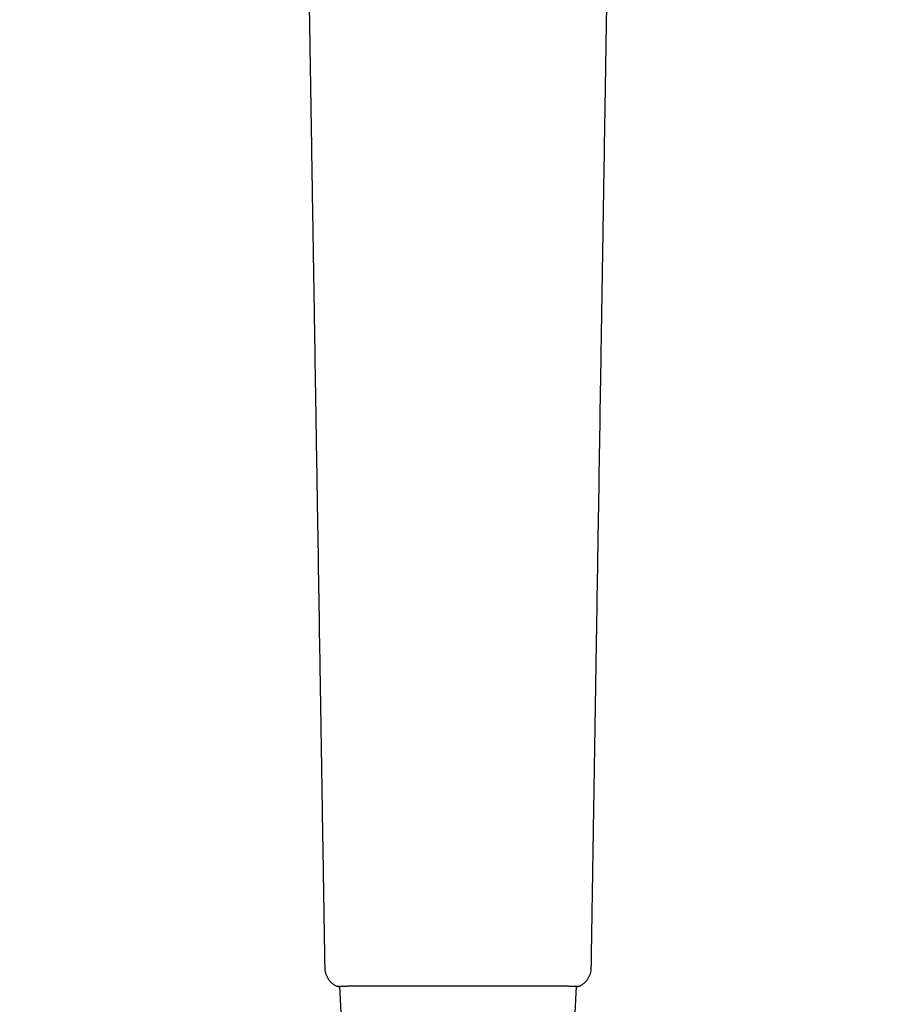
# Model space of a CAD drawing. Units: millimetres. Extents: x 8 to 599, y 12 to 825.
# Drawn here: x 271 to 355, y 577 to 672 of the extents above; entities that cross this region are included whole.
import ezdxf

# ---------------------------------------------------------------- set-up
doc = ezdxf.new("R2010")
doc.units = ezdxf.units.MM

msp = doc.modelspace()

# ---------------------------------------------------------------- linework, layer by layer
at = {"color": 7, "linetype": 'Continuous', "lineweight": 30}
for p, q in [((300.166, 580.99), (300.165, 580.989)), ((301.278, 579.226), (301.278, 579.226)), ((301.399, 579.211), (301.387, 579.21)), ((301.589, 579.221), (301.936, 571.209)), ((324.047, 573.512), (324.295, 579.221)), ((324.606, 579.226), (324.605, 579.226))]:
    msp.add_line(p, q, dxfattribs=at)
for points, knots in [([(270.923, 734.306), (271.014, 734.201), (271.192, 733.997), (271.457, 733.698), (271.715, 733.41), (271.965, 733.134), (272.206, 732.872), (272.436, 732.622), (272.657, 732.384), (272.87, 732.157), (273.075, 731.938), (273.272, 731.729), (273.462, 731.529), (273.642, 731.339), (273.812, 731.16), (273.973, 730.991), (274.125, 730.833), (274.261, 730.689), (274.385, 730.56), (274.495, 730.445), (274.598, 730.338), (274.692, 730.239), (274.779, 730.148), (274.857, 730.066), (274.928, 729.993), (274.991, 729.927), (275.045, 729.87), (275.091, 729.823), (275.128, 729.783), (275.16, 729.75), (275.186, 729.723), (275.21, 729.698), (275.233, 729.674), (275.256, 729.65), (275.281, 729.624), (275.31, 729.594), (275.346, 729.556), (275.389, 729.511), (275.438, 729.46), (275.502, 729.393), (275.581, 729.31), (275.677, 729.21), (275.78, 729.102), (275.89, 728.986), (276.008, 728.862), (276.134, 728.73), (276.267, 728.59), (276.408, 728.442), (276.556, 728.285), (276.711, 728.121), (276.874, 727.948), (277.04, 727.771), (277.21, 727.589), (277.383, 727.404), (277.563, 727.21), (277.748, 727.01), (277.994, 726.743), (278.293, 726.416), (278.64, 726.033), (278.975, 725.66), (279.299, 725.296), (279.612, 724.941), (279.908, 724.603), (280.187, 724.279), (280.451, 723.971), (280.705, 723.672), (280.95, 723.382), (281.178, 723.109), (281.391, 722.852), (281.588, 722.612), (281.778, 722.379), (281.962, 722.152), (282.141, 721.928), (282.319, 721.705), (282.597, 721.354), (282.971, 720.874), (283.419, 720.286), (283.841, 719.722), (284.238, 719.183), (284.625, 718.645), (284.985, 718.137), (285.319, 717.657), (285.628, 717.207), (285.93, 716.758), (286.226, 716.312), (286.518, 715.866), (286.803, 715.423), (287.083, 714.98), (287.362, 714.534), (287.642, 714.077), (287.926, 713.607), (288.211, 713.126), (288.498, 712.633), (288.788, 712.128), (289.078, 711.611), (289.37, 711.081), (289.662, 710.543), (289.952, 709.995), (290.241, 709.439), (290.531, 708.871), (290.811, 708.308), (291.083, 707.752), (291.345, 707.203), (291.607, 706.643), (291.868, 706.074), (292.127, 705.497), (292.382, 704.913), (292.635, 704.323), (292.886, 703.723), (293.126, 703.134), (293.356, 702.559), (293.575, 701.997), (293.791, 701.426), (294.004, 700.852), (294.212, 700.279), (294.411, 699.713), (294.602, 699.158), (294.785, 698.613), (294.96, 698.078), (295.127, 697.553), (295.287, 697.039), (295.439, 696.536), (295.585, 696.043), (295.724, 695.561), (295.856, 695.09), (295.984, 694.624), (296.108, 694.161), (296.227, 693.703), (296.34, 693.258), (296.447, 692.825), (296.548, 692.405), (296.64, 692.014), (296.723, 691.652), (296.798, 691.318), (296.869, 690.994), (296.937, 690.679), (296.992, 690.418), (297.035, 690.208), (297.068, 690.049), (297.098, 689.898), (297.124, 689.769), (297.146, 689.659), (297.164, 689.569), (297.18, 689.487), (297.195, 689.409), (297.209, 689.335), (297.222, 689.267), (297.232, 689.214), (297.24, 689.176), (297.244, 689.153), (297.248, 689.135), (297.252, 689.113), (297.258, 689.08), (297.266, 689.041), (297.274, 688.998), (297.292, 688.901), (297.313, 688.789), (297.337, 688.659), (297.353, 688.567), (297.37, 688.475), (297.387, 688.381), (297.404, 688.284), (297.423, 688.179), (297.443, 688.063), (297.465, 687.936), (297.49, 687.793), (297.517, 687.634), (297.547, 687.458), (297.578, 687.269), (297.611, 687.066), (297.645, 686.849), (297.68, 686.624), (297.716, 686.391), (297.752, 686.15), (297.789, 685.897), (297.827, 685.632), (297.866, 685.355), (297.905, 685.066), (297.944, 684.764), (297.984, 684.451), (298.024, 684.125), (298.064, 683.79), (298.103, 683.445), (298.142, 683.089), (298.181, 682.723), (298.22, 682.334), (298.259, 681.922), (298.298, 681.486), (298.336, 681.037), (298.372, 680.574), (298.406, 680.097), (298.439, 679.616), (298.469, 679.132), (298.497, 678.645), (298.523, 678.146), (298.547, 677.634), (298.569, 677.111), (298.59, 676.575), (298.608, 676.027), (298.625, 675.467), (298.64, 674.895), (298.653, 674.315), (298.665, 673.726), (298.676, 673.129), (298.687, 672.52), (298.693, 672.111), (298.697, 671.904)], [0, 0, 0, 0, 0.005963, 0.011722, 0.017279, 0.022633, 0.027784, 0.032646, 0.037313, 0.041785, 0.046061, 0.050223, 0.054182, 0.057937, 0.061489, 0.064838, 0.067984, 0.070926, 0.073376, 0.075665, 0.077793, 0.079759, 0.081564, 0.08318, 0.084641, 0.085946, 0.087095, 0.088007, 0.088789, 0.089442, 0.089967, 0.090411, 0.090935, 0.091394, 0.091846, 0.092458, 0.093207, 0.094092, 0.095114, 0.09625, 0.098074, 0.100055, 0.102192, 0.104486, 0.106937, 0.109545, 0.112309, 0.115231, 0.118308, 0.121543, 0.124934, 0.128482, 0.131971, 0.135599, 0.139366, 0.143273, 0.147311, 0.15489, 0.16226, 0.16942, 0.176371, 0.183112, 0.189644, 0.19561, 0.20139, 0.206984, 0.212392, 0.217613, 0.222199, 0.226631, 0.230909, 0.235038, 0.239113, 0.243171, 0.247212, 0.258239, 0.269138, 0.27876, 0.28828, 0.297698, 0.307013, 0.314837, 0.322587, 0.330264, 0.337867, 0.345396, 0.352962, 0.360258, 0.367714, 0.375328, 0.383101, 0.391033, 0.399124, 0.407374, 0.415782, 0.42435, 0.433076, 0.441802, 0.45068, 0.459712, 0.468898, 0.477389, 0.486007, 0.494753, 0.503625, 0.512625, 0.521587, 0.530673, 0.53988, 0.549211, 0.557646, 0.566178, 0.574808, 0.583534, 0.592186, 0.600665, 0.60897, 0.617101, 0.625058, 0.632841, 0.64045, 0.647885, 0.655146, 0.662234, 0.669147, 0.675886, 0.68276, 0.689442, 0.695934, 0.702235, 0.708345, 0.714264, 0.719245, 0.724083, 0.728776, 0.733326, 0.737733, 0.740095, 0.742413, 0.744609, 0.746602, 0.748027, 0.749327, 0.750503, 0.751554, 0.752731, 0.753699, 0.754458, 0.755008, 0.755348, 0.75548, 0.755787, 0.756274, 0.756888, 0.757507, 0.758125, 0.761041, 0.762367, 0.763693, 0.76502, 0.766347, 0.767711, 0.769208, 0.770868, 0.772692, 0.77468, 0.77701, 0.779531, 0.782243, 0.785146, 0.78824, 0.791525, 0.794797, 0.798238, 0.80185, 0.805631, 0.809582, 0.813703, 0.817993, 0.822453, 0.827083, 0.831883, 0.836762, 0.841806, 0.847012, 0.852383, 0.858367, 0.864541, 0.870906, 0.877462, 0.884209, 0.891148, 0.897864, 0.904751, 0.911808, 0.919035, 0.926432, 0.933998, 0.941734, 0.94964, 0.957715, 0.965961, 0.974224, 0.982652, 0.991244, 1, 1, 1, 1]), ([(327.187, 671.904), (327.19, 672.127), (327.197, 672.569), (327.208, 673.224), (327.221, 673.867), (327.234, 674.495), (327.249, 675.11), (327.265, 675.701), (327.283, 676.267), (327.302, 676.81), (327.323, 677.34), (327.347, 677.858), (327.372, 678.364), (327.398, 678.858), (327.427, 679.34), (327.457, 679.81), (327.489, 680.267), (327.522, 680.71), (327.556, 681.138), (327.591, 681.552), (327.627, 681.954), (327.666, 682.354), (327.705, 682.752), (327.747, 683.146), (327.789, 683.527), (327.832, 683.895), (327.874, 684.248), (327.916, 684.582), (327.956, 684.897), (327.996, 685.193), (328.035, 685.477), (328.073, 685.749), (328.11, 686.008), (328.147, 686.256), (328.183, 686.492), (328.217, 686.716), (328.25, 686.928), (328.282, 687.127), (328.313, 687.312), (328.341, 687.486), (328.368, 687.647), (328.395, 687.801), (328.419, 687.946), (328.443, 688.082), (328.465, 688.204), (328.484, 688.315), (328.503, 688.417), (328.542, 688.636), (328.579, 688.835), (328.612, 689.013), (328.619, 689.05), (328.626, 689.084), (328.631, 689.112), (328.635, 689.132), (328.637, 689.144), (328.64, 689.157), (328.644, 689.177), (328.649, 689.208), (328.657, 689.247), (328.666, 689.294), (328.677, 689.35), (328.691, 689.422), (328.708, 689.513), (328.73, 689.623), (328.755, 689.749), (328.783, 689.888), (328.817, 690.058), (328.858, 690.254), (328.903, 690.474), (328.957, 690.726), (329.018, 691.011), (329.088, 691.33), (329.162, 691.658), (329.241, 692.003), (329.326, 692.366), (329.417, 692.745), (329.513, 693.135), (329.614, 693.536), (329.719, 693.946), (329.828, 694.358), (329.94, 694.772), (330.054, 695.187), (330.173, 695.61), (330.298, 696.042), (330.433, 696.501), (330.58, 696.986), (330.739, 697.499), (330.906, 698.023), (331.08, 698.557), (331.262, 699.101), (331.452, 699.655), (331.65, 700.219), (331.867, 700.82), (332.1, 701.448), (332.348, 702.099), (332.599, 702.739), (332.852, 703.368), (333.107, 703.987), (333.364, 704.595), (333.631, 705.212), (333.908, 705.837), (334.195, 706.469), (334.484, 707.089), (334.773, 707.696), (335.064, 708.293), (335.357, 708.88), (335.651, 709.457), (335.945, 710.021), (336.238, 710.573), (336.53, 711.113), (336.821, 711.64), (337.111, 712.155), (337.404, 712.666), (337.699, 713.172), (337.997, 713.674), (338.293, 714.162), (338.586, 714.638), (338.876, 715.101), (339.181, 715.581), (339.506, 716.083), (339.854, 716.61), (340.21, 717.14), (340.574, 717.672), (340.945, 718.203), (341.322, 718.734), (341.705, 719.264), (342.097, 719.796), (342.509, 720.345), (342.94, 720.909), (343.393, 721.49), (343.762, 721.953), (344.043, 722.302), (344.236, 722.539), (344.436, 722.783), (344.644, 723.035), (344.861, 723.296), (345.086, 723.564), (345.32, 723.839), (345.562, 724.123), (345.812, 724.414), (346.071, 724.712), (346.339, 725.018), (346.61, 725.325), (346.884, 725.633), (347.161, 725.942), (347.446, 726.257), (347.738, 726.578), (348.007, 726.871), (348.247, 727.132), (348.454, 727.354), (348.652, 727.567), (348.842, 727.77), (349.022, 727.962), (349.194, 728.144), (349.356, 728.315), (349.51, 728.478), (349.656, 728.632), (349.795, 728.778), (349.927, 728.916), (350.049, 729.045), (350.164, 729.165), (350.262, 729.268), (350.347, 729.357), (350.418, 729.431), (350.481, 729.498), (350.536, 729.555), (350.578, 729.599), (350.61, 729.632), (350.635, 729.658), (350.66, 729.684), (350.686, 729.712), (350.715, 729.742), (350.749, 729.777), (350.789, 729.819), (350.837, 729.869), (350.894, 729.928), (350.958, 729.995), (351.03, 730.071), (351.11, 730.154), (351.197, 730.245), (351.291, 730.343), (351.392, 730.449), (351.5, 730.562), (351.622, 730.69), (351.758, 730.832), (351.909, 730.991), (352.07, 731.159), (352.24, 731.338), (352.418, 731.526), (352.605, 731.723), (352.799, 731.929), (353.003, 732.145), (353.216, 732.373), (353.44, 732.614), (353.674, 732.867), (353.916, 733.132), (354.166, 733.408), (354.425, 733.696), (354.691, 733.996), (354.869, 734.201), (354.96, 734.306)], [0, 0, 0, 0, 0.009449, 0.018706, 0.027771, 0.036645, 0.045328, 0.05382, 0.061652, 0.069315, 0.076807, 0.08413, 0.091283, 0.098266, 0.105079, 0.111722, 0.118195, 0.124498, 0.130523, 0.136385, 0.142083, 0.147617, 0.15341, 0.159011, 0.164422, 0.169642, 0.17467, 0.179508, 0.183894, 0.188111, 0.192158, 0.196035, 0.199742, 0.20328, 0.206648, 0.209846, 0.212874, 0.215733, 0.218375, 0.220854, 0.223169, 0.22532, 0.22746, 0.229408, 0.231166, 0.232732, 0.23415, 0.235557, 0.242186, 0.242717, 0.243247, 0.243768, 0.244186, 0.24447, 0.244622, 0.244699, 0.245015, 0.245486, 0.246039, 0.246717, 0.247519, 0.248446, 0.249832, 0.251427, 0.253232, 0.255245, 0.257468, 0.260565, 0.263741, 0.266994, 0.271471, 0.276088, 0.280843, 0.285737, 0.291098, 0.296616, 0.302291, 0.308123, 0.314113, 0.320259, 0.326199, 0.332277, 0.338496, 0.344854, 0.351352, 0.358769, 0.36636, 0.374125, 0.382064, 0.390177, 0.398464, 0.406925, 0.415559, 0.42553, 0.435381, 0.445104, 0.454699, 0.464166, 0.473506, 0.482718, 0.492704, 0.502535, 0.512212, 0.521734, 0.531103, 0.54043, 0.549599, 0.558609, 0.567462, 0.576157, 0.584693, 0.593071, 0.601292, 0.609734, 0.618003, 0.626098, 0.63402, 0.641768, 0.649343, 0.658242, 0.667194, 0.676249, 0.685406, 0.694667, 0.703862, 0.713157, 0.722551, 0.732044, 0.742407, 0.752886, 0.76348, 0.767684, 0.772023, 0.776525, 0.781188, 0.786013, 0.791, 0.796149, 0.80146, 0.806933, 0.812569, 0.818366, 0.824326, 0.830094, 0.836006, 0.842062, 0.848262, 0.854603, 0.859114, 0.863446, 0.867597, 0.871568, 0.87536, 0.878909, 0.882284, 0.885486, 0.888515, 0.891421, 0.894147, 0.896693, 0.899059, 0.901246, 0.902838, 0.904318, 0.90566, 0.90679, 0.907707, 0.908283, 0.90875, 0.909265, 0.909854, 0.91039, 0.911073, 0.911911, 0.912905, 0.914076, 0.915409, 0.916904, 0.918559, 0.920376, 0.922317, 0.924414, 0.926666, 0.929074, 0.93201, 0.935148, 0.938488, 0.942031, 0.945776, 0.949652, 0.953722, 0.957988, 0.96245, 0.967203, 0.972161, 0.977321, 0.982685, 0.988253, 0.994024, 1, 1, 1, 1]), ([(298.697, 671.904), (298.699, 671.762), (298.704, 671.484), (298.71, 671.075), (298.717, 670.681), (298.723, 670.301), (298.729, 669.937), (298.734, 669.588), (298.74, 669.262), (298.744, 668.96), (298.749, 668.679), (298.753, 668.412), (298.757, 668.157), (298.761, 667.914), (298.765, 667.684), (298.768, 667.467), (298.772, 667.263), (298.775, 667.071), (298.778, 666.891), (298.781, 666.719), (298.787, 666.339), (298.796, 665.794), (298.807, 665.082), (298.818, 664.41), (298.829, 663.732), (298.84, 663.05), (298.88, 660.566), (298.935, 657.173), (298.988, 653.857), (299.011, 652.42), (299.019, 651.964), (299.026, 651.498), (299.034, 651.022), (299.042, 650.537), (299.048, 650.129), (299.054, 649.803), (299.058, 649.561), (299.061, 649.323), (299.065, 649.093), (299.069, 648.873), (299.072, 648.664), (299.075, 648.469), (299.078, 648.29), (299.081, 648.125), (299.083, 647.968), (299.086, 647.82), (299.088, 647.68), (299.09, 647.533), (299.093, 647.372), (299.096, 647.191), (299.099, 646.998), (299.102, 646.793), (299.106, 646.577), (299.109, 646.35), (299.113, 646.112), (299.117, 645.863), (299.123, 645.532), (299.129, 645.127), (299.137, 644.655), (299.144, 644.192), (299.152, 643.738), (299.159, 643.293), (299.166, 642.856), (299.173, 642.427), (299.192, 641.249), (299.234, 638.619), (299.32, 633.284), (299.466, 624.229), (299.605, 615.632), (299.701, 609.704), (299.725, 608.208), (299.734, 607.664), (299.743, 607.111), (299.752, 606.547), (299.759, 606.06), (299.766, 605.65), (299.771, 605.323), (299.777, 605), (299.782, 604.685), (299.786, 604.385), (299.791, 604.097), (299.796, 603.823), (299.8, 603.56), (299.804, 603.317), (299.807, 603.09), (299.811, 602.873), (299.814, 602.651), (299.818, 602.421), (299.822, 602.184), (299.826, 601.939), (299.83, 601.686), (299.835, 601.349), (299.842, 600.927), (299.85, 600.424), (299.858, 599.92), (299.867, 599.416), (299.875, 598.912), (299.883, 598.41), (299.893, 597.77), (299.906, 596.997), (299.92, 596.093), (299.955, 593.899), (299.99, 591.783), (300.022, 589.74), (300.033, 589.063), (300.044, 588.378), (300.054, 587.77), (300.063, 587.242), (300.07, 586.797), (300.077, 586.357), (300.084, 585.927), (300.09, 585.518), (300.097, 585.131), (300.103, 584.764), (300.107, 584.484), (300.11, 584.285), (300.112, 584.159), (300.115, 584.024), (300.117, 583.879), (300.119, 583.726), (300.122, 583.562), (300.125, 583.379), (300.128, 583.175), (300.132, 582.949), (300.136, 582.71), (300.14, 582.458), (300.144, 582.193), (300.148, 581.921), (300.153, 581.642), (300.158, 581.357), (300.161, 581.138), (300.163, 581.015), (300.163, 580.99)], [0, 0, 0, 0, 0.004669, 0.009172, 0.01351, 0.017682, 0.021689, 0.02553, 0.029206, 0.03243, 0.035514, 0.03846, 0.041266, 0.043933, 0.046461, 0.04885, 0.051099, 0.05321, 0.055181, 0.057039, 0.058892, 0.067723, 0.075009, 0.082401, 0.089886, 0.097388, 0.104889, 0.171863, 0.209369, 0.21429, 0.219303, 0.224424, 0.229655, 0.234995, 0.240445, 0.2431, 0.245779, 0.248421, 0.250951, 0.253369, 0.255675, 0.257868, 0.25978, 0.261598, 0.263321, 0.264951, 0.266486, 0.267949, 0.2698, 0.271787, 0.27391, 0.276168, 0.278562, 0.281046, 0.28366, 0.286406, 0.289277, 0.294571, 0.299765, 0.30486, 0.309854, 0.314749, 0.319544, 0.324249, 0.328937, 0.358406, 0.411028, 0.504996, 0.657205, 0.694709, 0.700604, 0.706575, 0.71266, 0.71886, 0.725173, 0.728759, 0.73238, 0.735965, 0.739422, 0.742749, 0.745891, 0.748908, 0.7518, 0.754567, 0.756932, 0.759289, 0.761731, 0.764256, 0.766866, 0.769559, 0.772337, 0.7752, 0.780699, 0.786251, 0.791799, 0.797341, 0.802879, 0.808412, 0.813931, 0.823973, 0.833916, 0.843764, 0.89638, 0.903746, 0.911167, 0.918704, 0.926356, 0.931225, 0.936139, 0.941015, 0.945749, 0.95034, 0.954497, 0.95853, 0.962439, 0.963736, 0.965115, 0.966598, 0.968185, 0.969876, 0.971671, 0.97357, 0.975917, 0.978406, 0.981036, 0.983808, 0.986722, 0.989777, 0.992787, 0.995923, 0.999185, 1, 1, 1, 1]), ([(325.72, 580.99), (325.72, 581.024), (325.723, 581.161), (325.726, 581.397), (325.731, 581.694), (325.736, 581.976), (325.74, 582.245), (325.744, 582.499), (325.748, 582.742), (325.752, 582.974), (325.755, 583.195), (325.759, 583.405), (325.762, 583.602), (325.765, 583.787), (325.768, 583.959), (325.77, 584.119), (325.773, 584.316), (325.777, 584.557), (325.782, 584.849), (325.787, 585.147), (325.792, 585.453), (325.797, 585.766), (325.802, 586.109), (325.808, 586.482), (325.815, 586.883), (325.821, 587.287), (325.828, 587.688), (325.836, 588.212), (325.846, 588.855), (325.863, 589.872), (325.883, 591.14), (325.908, 592.662), (325.932, 594.184), (325.953, 595.485), (325.971, 596.568), (325.985, 597.436), (325.999, 598.31), (326.017, 599.413), (326.031, 600.326), (326.043, 601.046), (326.048, 601.347), (326.053, 601.64), (326.057, 601.91), (326.061, 602.158), (326.065, 602.385), (326.068, 602.604), (326.072, 602.817), (326.075, 603.024), (326.078, 603.242), (326.082, 603.479), (326.086, 603.738), (326.091, 604.009), (326.095, 604.28), (326.099, 604.552), (326.104, 604.822), (326.108, 605.101), (326.113, 605.387), (326.118, 605.674), (326.122, 605.96), (326.127, 606.243), (326.133, 606.63), (326.141, 607.119), (326.15, 607.705), (326.16, 608.281), (326.169, 608.852), (326.178, 609.42), (326.198, 610.692), (326.242, 613.369), (326.328, 618.704), (326.474, 627.759), (326.597, 635.382), (326.677, 640.319), (326.684, 640.806), (326.692, 641.293), (326.7, 641.78), (326.708, 642.268), (326.716, 642.758), (326.724, 643.26), (326.732, 643.778), (326.741, 644.313), (326.748, 644.761), (326.754, 645.119), (326.758, 645.384), (326.763, 645.649), (326.767, 645.91), (326.771, 646.167), (326.775, 646.415), (326.779, 646.655), (326.782, 646.881), (326.786, 647.092), (326.789, 647.29), (326.792, 647.463), (326.794, 647.614), (326.796, 647.752), (326.799, 647.896), (326.801, 648.049), (326.804, 648.21), (326.807, 648.392), (326.81, 648.596), (326.814, 648.823), (326.818, 649.063), (326.822, 649.315), (326.827, 649.662), (326.834, 650.095), (326.843, 650.616), (326.851, 651.135), (326.859, 651.65), (326.868, 652.154), (326.876, 652.649), (326.883, 653.138), (326.891, 653.625), (326.911, 654.842), (326.954, 657.492), (326.998, 660.246), (327.032, 662.372), (327.045, 663.169), (327.058, 663.965), (327.071, 664.754), (327.084, 665.533), (327.093, 666.102), (327.099, 666.464), (327.101, 666.623), (327.104, 666.783), (327.106, 666.948), (327.109, 667.121), (327.112, 667.305), (327.115, 667.507), (327.119, 667.729), (327.123, 667.971), (327.127, 668.226), (327.131, 668.495), (327.136, 668.778), (327.141, 669.075), (327.146, 669.385), (327.151, 669.708), (327.156, 670.046), (327.162, 670.395), (327.168, 670.755), (327.174, 671.126), (327.18, 671.511), (327.184, 671.771), (327.186, 671.904)], [0, 0, 0, 0, 0.001126, 0.004526, 0.007788, 0.010911, 0.013845, 0.016646, 0.019313, 0.021848, 0.024297, 0.026608, 0.028779, 0.030813, 0.032707, 0.034464, 0.036081, 0.039216, 0.042417, 0.045698, 0.049061, 0.052505, 0.05603, 0.060368, 0.064816, 0.069268, 0.073682, 0.078059, 0.086547, 0.09489, 0.111633, 0.128375, 0.145116, 0.161862, 0.171311, 0.18085, 0.190479, 0.200163, 0.217242, 0.220603, 0.223933, 0.227161, 0.230284, 0.23285, 0.235341, 0.237755, 0.240093, 0.242356, 0.244581, 0.247308, 0.250161, 0.253138, 0.25624, 0.259116, 0.26209, 0.265164, 0.268332, 0.271504, 0.274648, 0.277764, 0.280852, 0.287429, 0.293878, 0.300198, 0.306448, 0.312699, 0.31895, 0.348417, 0.401038, 0.495004, 0.647217, 0.652575, 0.657933, 0.663291, 0.668648, 0.674006, 0.67937, 0.684833, 0.690576, 0.696457, 0.702475, 0.705359, 0.708274, 0.71122, 0.714124, 0.716893, 0.719682, 0.722317, 0.7248, 0.72713, 0.729308, 0.731333, 0.732817, 0.734307, 0.735891, 0.73757, 0.739343, 0.74121, 0.743575, 0.746076, 0.748712, 0.751484, 0.754392, 0.760147, 0.765785, 0.771588, 0.777261, 0.782803, 0.788216, 0.793574, 0.798932, 0.80429, 0.833759, 0.886382, 0.895153, 0.903923, 0.912694, 0.921405, 0.929974, 0.938399, 0.94016, 0.941914, 0.943662, 0.945443, 0.947344, 0.94937, 0.95152, 0.954029, 0.956688, 0.959498, 0.962457, 0.965568, 0.968828, 0.972239, 0.975801, 0.979512, 0.983374, 0.987313, 0.991397, 0.995626, 1, 1, 1, 1]), ([(300.158, 580.99), (300.159, 580.943), (300.163, 580.85), (300.18, 580.709), (300.208, 580.569), (300.245, 580.431), (300.293, 580.295), (300.35, 580.162), (300.416, 580.035), (300.491, 579.913), (300.574, 579.798), (300.664, 579.69), (300.759, 579.59), (300.86, 579.498), (300.965, 579.415), (301.072, 579.34), (301.176, 579.277), (301.246, 579.242), (301.278, 579.226)], [0, 0, 0, 0, 0.063584, 0.127924, 0.192853, 0.258191, 0.323755, 0.389353, 0.454794, 0.51989, 0.584456, 0.648316, 0.711304, 0.773266, 0.834063, 0.893573, 0.951687, 1, 1, 1, 1]), ([(324.605, 579.226), (324.647, 579.248), (324.735, 579.292), (324.862, 579.374), (324.987, 579.467), (325.103, 579.569), (325.209, 579.677), (325.305, 579.792), (325.391, 579.911), (325.466, 580.032), (325.53, 580.156), (325.585, 580.28), (325.63, 580.404), (325.665, 580.527), (325.692, 580.647), (325.71, 580.764), (325.722, 580.878), (325.724, 580.953), (325.725, 580.99)], [0, 0, 0, 0, 0.063426, 0.134859, 0.205751, 0.275872, 0.345012, 0.412974, 0.479582, 0.544683, 0.608144, 0.669857, 0.729735, 0.787714, 0.843748, 0.897812, 0.949894, 1, 1, 1, 1]), ([(325.703, 580.986), (325.71, 580.987), (325.721, 580.988), (325.718, 580.989), (325.717, 580.99)], [0, 0, 0, 0, 0.686259, 1, 1, 1, 1]), ([(301.278, 579.226), (301.289, 579.221), (301.311, 579.212), (301.34, 579.207), (301.355, 579.205)], [0, 0, 0, 0, 0.498112, 1, 1, 1, 1]), ([(301.355, 579.205), (301.36, 579.204), (301.371, 579.203), (301.392, 579.202), (301.415, 579.201), (301.44, 579.2), (301.464, 579.199), (301.486, 579.198), (301.507, 579.198), (301.527, 579.197), (301.549, 579.197), (301.569, 579.196), (301.584, 579.196), (301.59, 579.196)], [0, 0, 0, 0, 0.135903, 0.263877, 0.383921, 0.496035, 0.600217, 0.676512, 0.74791, 0.816183, 0.883994, 0.95137, 1, 1, 1, 1]), ([(301.386, 579.213), (301.389, 579.214), (301.394, 579.214), (301.406, 579.215), (301.419, 579.216), (301.434, 579.216), (301.45, 579.217), (301.467, 579.217), (301.483, 579.218), (301.499, 579.218), (301.514, 579.219), (301.528, 579.219), (301.542, 579.22), (301.553, 579.22), (301.564, 579.22), (301.573, 579.22), (301.581, 579.221), (301.594, 579.221), (301.611, 579.221), (301.634, 579.222), (301.661, 579.222), (301.689, 579.223), (301.72, 579.223), (301.75, 579.224), (301.783, 579.225), (301.815, 579.225), (301.849, 579.226), (301.885, 579.226), (301.922, 579.227), (301.954, 579.227), (301.982, 579.227), (302.008, 579.228), (302.035, 579.228), (302.064, 579.228), (302.096, 579.229), (302.131, 579.229), (302.169, 579.23), (302.215, 579.23), (302.268, 579.231), (302.328, 579.231), (302.39, 579.232), (302.453, 579.233), (302.534, 579.233), (302.634, 579.234), (302.756, 579.235), (302.88, 579.236), (303.008, 579.237), (303.154, 579.238), (303.32, 579.239), (303.508, 579.24), (303.709, 579.241), (303.923, 579.242), (304.149, 579.243), (304.384, 579.244), (304.626, 579.245), (304.882, 579.246), (305.15, 579.247), (305.432, 579.248), (305.723, 579.248), (306.021, 579.249), (306.327, 579.25), (306.633, 579.251), (306.94, 579.251), (307.246, 579.252), (307.558, 579.252), (307.874, 579.253), (308.163, 579.253), (308.425, 579.254), (308.657, 579.254), (308.892, 579.254), (309.128, 579.254), (309.366, 579.255), (309.603, 579.255), (309.837, 579.255), (310.017, 579.255), (310.145, 579.255), (310.224, 579.255), (310.301, 579.255), (310.377, 579.255), (310.453, 579.255), (310.532, 579.256), (310.62, 579.256), (310.721, 579.256), (310.835, 579.256), (310.961, 579.256), (311.097, 579.256), (311.244, 579.256), (311.402, 579.255), (311.571, 579.255), (311.752, 579.255), (311.943, 579.255), (312.144, 579.255), (312.355, 579.255), (312.576, 579.255), (312.773, 579.255), (312.896, 579.256), (312.942, 579.256)], [0, 0, 0, 0, 0.01133, 0.021973, 0.031933, 0.041212, 0.049812, 0.057736, 0.064984, 0.071332, 0.077055, 0.082152, 0.086626, 0.090476, 0.093651, 0.096235, 0.098748, 0.101486, 0.106936, 0.113104, 0.11999, 0.127594, 0.134193, 0.141252, 0.148389, 0.1551, 0.161385, 0.16897, 0.175823, 0.181945, 0.186585, 0.190791, 0.195245, 0.200079, 0.205295, 0.210891, 0.21687, 0.22323, 0.231769, 0.24052, 0.24914, 0.257627, 0.265979, 0.281085, 0.295728, 0.310047, 0.324357, 0.338667, 0.357405, 0.376141, 0.394879, 0.414953, 0.435023, 0.455084, 0.475133, 0.495166, 0.516395, 0.53765, 0.558928, 0.58022, 0.601518, 0.622818, 0.642903, 0.662988, 0.683065, 0.70313, 0.723177, 0.737401, 0.751609, 0.765809, 0.780031, 0.794273, 0.808471, 0.822243, 0.835516, 0.840152, 0.844722, 0.849228, 0.853669, 0.858045, 0.86246, 0.867344, 0.873314, 0.87991, 0.887125, 0.894948, 0.903377, 0.912413, 0.922057, 0.932312, 0.943181, 0.954672, 0.966571, 0.979087, 0.992234, 1, 1, 1, 1]), ([(312.942, 579.256), (312.983, 579.256), (313.098, 579.255), (313.281, 579.255), (313.488, 579.255), (313.682, 579.255), (313.865, 579.255), (314.033, 579.255), (314.187, 579.255), (314.327, 579.255), (314.457, 579.255), (314.576, 579.256), (314.694, 579.256), (314.812, 579.256), (314.934, 579.256), (315.054, 579.256), (315.174, 579.256), (315.296, 579.256), (315.417, 579.255), (315.608, 579.255), (315.868, 579.255), (316.194, 579.255), (316.518, 579.255), (316.838, 579.254), (317.154, 579.254), (317.48, 579.254), (317.813, 579.253), (318.154, 579.253), (318.49, 579.252), (318.82, 579.251), (319.144, 579.251), (319.455, 579.25), (319.754, 579.249), (320.04, 579.249), (320.32, 579.248), (320.592, 579.247), (320.862, 579.246), (321.129, 579.245), (321.393, 579.244), (321.647, 579.243), (321.893, 579.242), (322.129, 579.241), (322.332, 579.24), (322.506, 579.239), (322.653, 579.238), (322.797, 579.237), (322.934, 579.237), (323.062, 579.236), (323.18, 579.235), (323.284, 579.234), (323.379, 579.233), (323.468, 579.232), (323.555, 579.231), (323.64, 579.23), (323.714, 579.23), (323.778, 579.229), (323.833, 579.228), (323.886, 579.228), (323.939, 579.227), (323.99, 579.226), (324.038, 579.225), (324.083, 579.225), (324.124, 579.224), (324.16, 579.224), (324.187, 579.223), (324.207, 579.223), (324.223, 579.222), (324.238, 579.222), (324.256, 579.222), (324.275, 579.221), (324.295, 579.221), (324.316, 579.22), (324.338, 579.22), (324.36, 579.219), (324.382, 579.219), (324.404, 579.218), (324.425, 579.217), (324.444, 579.216), (324.461, 579.216), (324.476, 579.215), (324.488, 579.214), (324.494, 579.214), (324.497, 579.213)], [0, 0, 0, 0, 0.007051, 0.019437, 0.031139, 0.042169, 0.052537, 0.062247, 0.070806, 0.078788, 0.086195, 0.093028, 0.099287, 0.106444, 0.113287, 0.120192, 0.127151, 0.134158, 0.141213, 0.148315, 0.167371, 0.186573, 0.205755, 0.224909, 0.244023, 0.263124, 0.284553, 0.306012, 0.327487, 0.34897, 0.370456, 0.391946, 0.412206, 0.432458, 0.4527, 0.472929, 0.493134, 0.51455, 0.53599, 0.55745, 0.57892, 0.600395, 0.621995, 0.636804, 0.651834, 0.667083, 0.682332, 0.696945, 0.710884, 0.724146, 0.735688, 0.747459, 0.759463, 0.771703, 0.784396, 0.793008, 0.801858, 0.810947, 0.820275, 0.829806, 0.838996, 0.848245, 0.856899, 0.864958, 0.872422, 0.876095, 0.879643, 0.883619, 0.888205, 0.893402, 0.899208, 0.905626, 0.912656, 0.920298, 0.928553, 0.937424, 0.94691, 0.956421, 0.966483, 0.977099, 0.98827, 1, 1, 1, 1]), ([(324.294, 579.196), (324.303, 579.196), (324.323, 579.197), (324.35, 579.197), (324.377, 579.198), (324.402, 579.198), (324.427, 579.199), (324.451, 579.2), (324.473, 579.201), (324.494, 579.202), (324.513, 579.203), (324.523, 579.204), (324.528, 579.205)], [0, 0, 0, 0, 0.080567, 0.167169, 0.254557, 0.347261, 0.439262, 0.537978, 0.643411, 0.755559, 0.874422, 1, 1, 1, 1]), ([(324.529, 579.205), (324.543, 579.207), (324.572, 579.212), (324.594, 579.221), (324.605, 579.226)], [0, 0, 0, 0, 0.50191, 1, 1, 1, 1])]:
    msp.add_open_spline(points, degree=3, knots=knots, dxfattribs=at)

doc.saveas('drawing.dxf')
